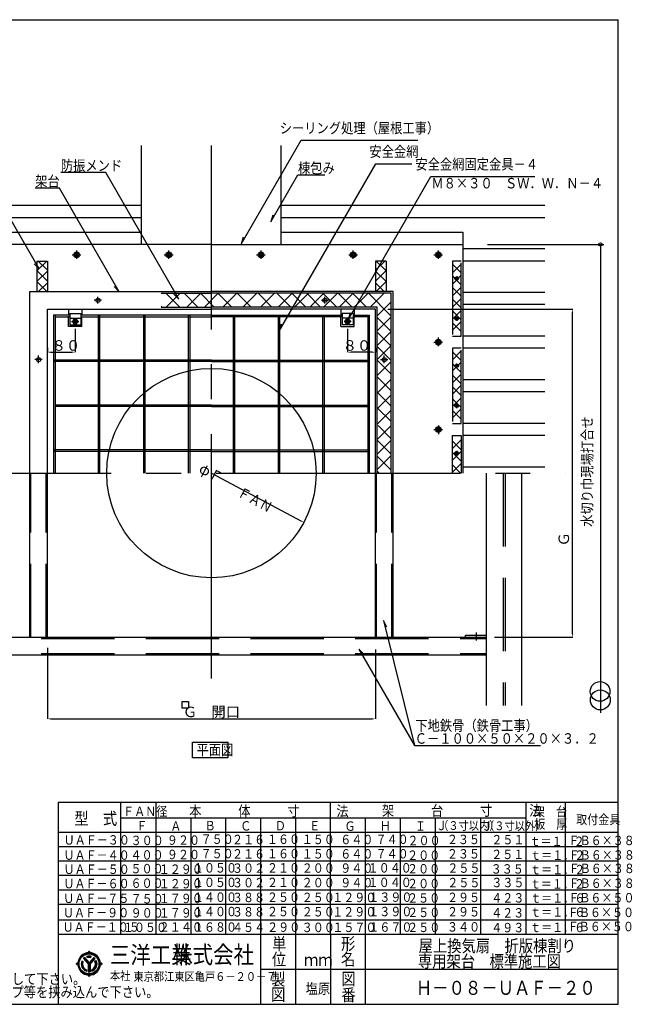
# Model space of a CAD drawing. Extents: x -177 to 4070, y 0 to 2820.
# Drawn here: x 2315 to 4070, y 0 to 2820 of the extents above; entities that cross this region are included whole.
import ezdxf
from ezdxf.enums import TextEntityAlignment as Align

# ---------------------------------------------------------------- set-up
doc = ezdxf.new("R2010")
doc.units = 0
doc.header["$LTSCALE"] = 10
doc.header["$MEASUREMENT"] = 0
doc.linetypes.add('PLINE1', pattern=[30, 21, -9])
doc.linetypes.add('PLINE2', pattern=[100, 70, -10, 10, -10])
doc.layers.get('DEFPOINTS').update_dxf_attribs({"linetype": 'CONTINUOUS'})
doc.layers.add('LAYER1', color=7, linetype='CONTINUOUS')
doc.styles.add('BIGFONT', font='monotxt', dxfattribs={"height": 0.2, "bigfont": 'bigfont'})
doc.styles.add('DIMTEXTSTYLE', font='msgoth04.ttc', dxfattribs={"width": 0.858268})
doc.styles.get("Standard").update_dxf_attribs({"font": 'txt', "bigfont": 'bigfont'})
doc.dimstyles.get("Standard").update_dxf_attribs({"dimtxt": 0.18, "dimasz": 0.18, "dimexe": 0.18, "dimexo": 0.0625, "dimgap": 0.09, "dimtad": 0, "dimtih": 1, "dimtoh": 1, "dimdec": 4, "dimzin": 0, "dimtxsty": 'STANDARD', "dimcen": 0.09, "dimazin": 3, "dimtfac": 1, "dimtdec": 4, "dimtofl": 0, "dimtmove": 0, "dimatfit": 3, "dimtolj": 1, "dimtzin": 0})

# ---------------------------------------------------------------- blocks, each defined once
blk = doc.blocks.new('*D8')
at = {"layer": 'DEFPOINTS', "color": 0}
for p in [(2600, 1662.5), (3129.4, 1380.2)]:
    blk.add_point(p, dxfattribs=at)
at = {"layer": 'LAYER1', "color": 0}
blk.add_line((2864.7, 1521.3), (3120.6, 1384.9), dxfattribs=at)
blk.add_solid([(3119.8, 1383.4), (3121.3, 1386.4), (3129.4, 1380.2)], dxfattribs=at)
at = {"layer": 'LAYER1', "color": 3, "insert": (2864.7, 1521.3), "char_height": 30, "attachment_point": 5, "rotation": 331.9287, "style": 'DIMTEXTSTYLE'}
blk.add_mtext('\\A1;φＦ', dxfattribs=at)
blk = doc.blocks.new('*D10')
at = {"layer": 'DEFPOINTS', "color": 0}
for p in [(3370.1, 1991.3), (3899.1, 1991.3), (3675.7, 1051.3)]:
    blk.add_point(p, dxfattribs=at)
at = {"layer": 'LAYER1', "color": 0}
for p, q in [((3370.2, 1991.3), (3899.3, 1991.3)), ((3899.1, 1061.3), (3899.1, 1981.3)), ((3675.7, 1051.3), (3899.3, 1051.3))]:
    blk.add_line(p, q, dxfattribs=at)
for points in [[(3900.7, 1981.3), (3897.4, 1981.3), (3899.1, 1991.3)], [(3897.4, 1061.3), (3900.7, 1061.3), (3899.1, 1051.3)]]:
    blk.add_solid(points, dxfattribs=at)
at = {"layer": 'LAYER1', "color": 3, "insert": (3873.8, 1352.3), "char_height": 30, "attachment_point": 5, "rotation": 90, "style": 'DIMTEXTSTYLE'}
blk.add_mtext('\\A1;Ｇ\u3000', dxfattribs=at)
blk = doc.blocks.new('*D12')
at = {"layer": 'DEFPOINTS', "color": 0}
for p in [(2394.7, 1020.7), (3334.7, 1016.5), (3334.7, 817.4)]:
    blk.add_point(p, dxfattribs=at)
at = {"layer": 'LAYER1', "color": 0}
for p, q in [((2394.7, 1020.7), (2394.7, 817.3)), ((3334.7, 1016.4), (3334.7, 817.3)), ((2404.7, 817.4), (3324.7, 817.4))]:
    blk.add_line(p, q, dxfattribs=at)
for points in [[(2404.7, 819.1), (2404.7, 815.8), (2394.7, 817.4)], [(3324.7, 815.8), (3324.7, 819.1), (3334.7, 817.4)]]:
    blk.add_solid(points, dxfattribs=at)
at = {"layer": 'LAYER1', "color": 3, "insert": (2864.7, 837.4), "char_height": 30, "attachment_point": 5, "style": 'DIMTEXTSTYLE'}
blk.add_mtext('\\A1;Ｇ\u3000開口', dxfattribs=at)
blk = doc.blocks.new('*D20')
at = {"layer": 'DEFPOINTS', "color": 0}
for p in [(2474.7, 1934.2), (2394.7, 1879.8), (2474.7, 1867.7)]:
    blk.add_point(p, dxfattribs=at)
at = {"layer": 'LAYER1', "color": 0}
for p, q in [((2474.7, 1934.2), (2474.7, 1867.5)), ((2394.7, 1879.8), (2394.7, 1867.5)), ((2404.7, 1867.7), (2464.7, 1867.7))]:
    blk.add_line(p, q, dxfattribs=at)
for points in [[(2404.7, 1869.4), (2404.7, 1866), (2394.7, 1867.7)], [(2464.7, 1866), (2464.7, 1869.4), (2474.7, 1867.7)]]:
    blk.add_solid(points, dxfattribs=at)
at = {"layer": 'LAYER1', "color": 3, "insert": (2447.9, 1886.9), "char_height": 30, "attachment_point": 5, "style": 'DIMTEXTSTYLE'}
blk.add_mtext('\\A1;８０', dxfattribs=at)
blk = doc.blocks.new('*D22')
at = {"layer": 'DEFPOINTS', "color": 0}
for p in [(3254.7, 1934.2), (3254.7, 1867.7), (3334.7, 1879.8)]:
    blk.add_point(p, dxfattribs=at)
at = {"layer": 'LAYER1', "color": 0}
for p, q in [((3254.7, 1934.2), (3254.7, 1867.5)), ((3324.7, 1867.7), (3264.7, 1867.7)), ((3334.7, 1879.8), (3334.7, 1867.5))]:
    blk.add_line(p, q, dxfattribs=at)
for points in [[(3264.7, 1869.4), (3264.7, 1866), (3254.7, 1867.7)], [(3324.7, 1866), (3324.7, 1869.4), (3334.7, 1867.7)]]:
    blk.add_solid(points, dxfattribs=at)
at = {"layer": 'LAYER1', "color": 3, "insert": (3281.5, 1886.9), "char_height": 30, "attachment_point": 5, "style": 'DIMTEXTSTYLE'}
blk.add_mtext('\\A1;８０', dxfattribs=at)

msp = doc.modelspace()

# ---------------------------------------------------------------- linework, layer by layer
at = {"layer": 'LAYER1', "color": 1, "linetype": 'CONTINUOUS'}
for p, q in [((0, 2820), (4030, 2820)), ((4030, 0), (4030, 2820)), ((0, 0), (4030, 0))]:
    msp.add_line(p, q, dxfattribs=at)
at = {"layer": 'LAYER1', "color": 2, "linetype": 'CONTINUOUS'}
for p, q in [((2664.66971, 2176.34743), (2664.66971, 2459.713)), ((3064.66971, 2176.34743), (3064.66971, 2459.713)), ((2144.66971, 2211.34743), (2664.66971, 2211.34743)), ((3064.66971, 2211.34743), (3584.66971, 2211.34743)), ((3584.66971, 2211.34743), (3584.66971, 1521.34743)), ((2864.66971, 2176.34743), (2144.66971, 2176.34743)), ((2864.66971, 2176.34743), (3584.66971, 2176.34743)), ((2344.66971, 2041.34743), (2864.66971, 2041.34743)), ((2344.66971, 1521.34743), (2344.66971, 2041.34743)), ((3384.66971, 2041.34743), (2864.66971, 2041.34743)), ((3384.66971, 1521.34743), (3384.66971, 2041.34743)), ((2394.66971, 1991.34743), (2864.66971, 1991.34743)), ((2394.66971, 1521.34743), (2394.66971, 1991.34743)), ((3334.66971, 1991.34743), (2864.66971, 1991.34743)), ((3334.66971, 1521.34743), (3334.66971, 1991.34743)), ((2810.80408, 750.66286), (2911.31074, 750.66286)), ((2810.80408, 706.25405), (2810.80408, 750.66286)), ((2911.31074, 750.66286), (2911.31074, 706.25405)), ((2911.31074, 706.25405), (2810.80408, 706.25405)), ((2425.28304, 578.216), (2425.28304, 200)), ((4030, 578.216), (2425.28304, 578.216)), ((2605.28304, 200), (2605.28304, 578.216)), ((2705.28304, 578.216), (2705.28304, 200)), ((3205.28304, 200), (3205.28304, 578.216)), ((3765.28304, 578.216), (3765.28304, 200)), ((3765.28304, 578.216), (3765.28304, 200)), ((3877.60304, 578.216), (3877.60304, 200)), ((2805.28304, 533.216), (2805.28304, 200)), ((2905.28304, 533.216), (2905.28304, 200)), ((3005.28304, 533.216), (3005.28304, 200)), ((3105.28304, 533.216), (3105.28304, 200)), ((3305.28304, 533.216), (3305.28304, 200)), ((3405.28304, 533.216), (3405.28304, 200)), ((3505.28304, 533.216), (3505.28304, 200)), ((3635.28304, 533.216), (3635.28304, 200)), ((4030, 492.032), (2425.28304, 492.032)), ((2425.28304, 200), (2425.28304, 0)), ((4030, 200), (2425.28304, 200)), ((3005.28304, 200), (3005.28304, 0)), ((3105.28304, 200), (3105.28304, 0)), ((3205.28304, 200), (3205.28304, 0)), ((3305.28304, 200), (3305.28304, 0)), ((2509.06154, 147.82573), (2509.06154, 147.82573)), ((2514.40533, 148.26719), (2514.40533, 151.9885)), ((2481.97515, 115.83701), (2478.25384, 115.83701)), ((2482.41661, 121.1808), (2482.41661, 121.1808)), ((2493.45606, 124.15987), (2496.73438, 122.62999)), ((2498.21359, 131.52042), (2514.40533, 112.22547)), ((2498.87937, 132.17979), (2514.40533, 113.97694)), ((2499.67674, 132.9019), (2514.40533, 115.4331)), ((2500.49212, 133.57297), (2514.40533, 116.84399)), ((2501.24118, 134.13583), (2514.40533, 118.44913)), ((2508.63307, 133.58329), (2507.50303, 137.29627)), ((2511.71774, 115.42863), (2511.71774, 93.4558)), ((2512.40533, 93.38391), (2512.40533, 114.60877)), ((2513.20733, 93.32687), (2513.20733, 113.65355)), ((2527.56949, 134.13583), (2514.40533, 118.44913)), ((2528.31855, 133.57297), (2514.40533, 116.84399)), ((2529.13392, 132.9019), (2514.40533, 115.4331)), ((2529.93129, 132.17979), (2514.40533, 113.97694)), ((2530.59707, 131.52042), (2514.40533, 112.22547)), ((2515.60333, 93.32687), (2515.60333, 113.65355)), ((2516.40533, 93.38391), (2516.40533, 114.60877)), ((2517.09292, 115.42863), (2517.09292, 93.4558)), ((2519.56836, 133.55912), (2520.55926, 137.52274)), ((2531.06533, 123.29501), (2534.82576, 125.38414)), ((2546.39406, 121.1808), (2546.39406, 121.1808)), ((2546.83551, 115.83701), (2550.55683, 115.83701)), ((2506.36933, 98.76373), (2506.36933, 94.77604)), ((2514.06154, 112.63564), (2514.06154, 93.29763)), ((2514.74913, 112.63564), (2514.74913, 93.29763)), ((2521.85333, 94.56099), (2521.85333, 98.80937)), ((4030, 100), (3005.28304, 100)), ((2509.06154, 83.84828), (2509.06154, 83.84828)), ((2514.40533, 83.40683), (2514.40533, 79.68551))]:
    msp.add_line(p, q, dxfattribs=at)
at = {"layer": 'LAYER1', "color": 3, "linetype": 'PLINE2'}
for p, q in [((2864.66971, 933.10097), (2864.66971, 2459.713)), ((2464.2019, 1955.49743), (2484.81884, 1955.49743)), ((2474.66971, 1944.91362), (2474.66971, 1964.50929)), ((3265.13752, 1955.49743), (3244.52057, 1955.49743)), ((3254.66971, 1944.91362), (3254.66971, 1964.50929)), ((1877.78688, 1521.34743), (3878.03951, 1521.34743))]:
    msp.add_line(p, q, dxfattribs=at)
at = {"layer": 'LAYER1', "color": 3, "linetype": 'CONTINUOUS'}
for p, q in [((2949.58807, 2177.09346), (3121.29808, 2474.50393)), ((3121.29808, 2474.50393), (3456.02249, 2474.50393)), ((2371.06256, 2106.1932), (2188.80029, 2421.8807)), ((3059.08354, 1927.92089), (3335.79945, 2407.20691)), ((3335.79945, 2407.20691), (3438.79157, 2407.20691)), ((2562.0475, 2382.08861), (2433.30735, 2382.08861)), ((2771.54007, 2019.23684), (2562.0475, 2382.08861)), ((3034.67754, 2240.59674), (3112.46789, 2375.33358)), ((3112.46789, 2375.33358), (3189.71199, 2375.33358)), ((3255.95802, 1960.35279), (3493.01896, 2370.95439)), ((3493.01896, 2370.95439), (3790.72447, 2370.95439)), ((2429.20013, 2337.36549), (2359.90666, 2337.36549)), ((2600.54706, 2040.5839), (2429.20013, 2337.36549)), ((3040.34741, 2260.41725), (3034.67754, 2240.59674)), ((2955.25794, 2196.91396), (2949.58807, 2177.09346)), ((3654.96567, 2176.34743), (3988.52972, 2176.34743)), ((3978.52972, 2176.34743), (3978.52972, 835.12936)), ((2472.91971, 2146.34743), (2475.66971, 2151.34743)), ((2475.66971, 2141.34743), (2472.91971, 2146.34743)), ((2475.66971, 2151.34743), (2481.66971, 2151.34743)), ((2481.66971, 2151.34743), (2484.41971, 2146.34743)), ((2484.41971, 2146.34743), (2481.66971, 2141.34743)), ((2736.91971, 2146.34743), (2739.66971, 2151.34743)), ((2739.66971, 2141.34743), (2736.91971, 2146.34743)), ((2739.66971, 2151.34743), (2745.66971, 2151.34743)), ((2745.66971, 2151.34743), (2748.41971, 2146.34743)), ((2748.41971, 2146.34743), (2745.66971, 2141.34743)), ((3000.91971, 2146.34743), (3003.66971, 2151.34743)), ((3003.66971, 2141.34743), (3000.91971, 2146.34743)), ((3003.66971, 2151.34743), (3009.66971, 2151.34743)), ((3009.66971, 2151.34743), (3012.41971, 2146.34743)), ((3012.41971, 2146.34743), (3009.66971, 2141.34743)), ((3264.91971, 2146.34743), (3267.66971, 2151.34743)), ((3267.66971, 2141.34743), (3264.91971, 2146.34743)), ((3267.66971, 2151.34743), (3273.66971, 2151.34743)), ((3273.66971, 2151.34743), (3276.41971, 2146.34743)), ((3276.41971, 2146.34743), (3273.66971, 2141.34743)), ((3508.91971, 2146.34743), (3511.66971, 2151.34743)), ((3511.66971, 2141.34743), (3508.91971, 2146.34743)), ((3511.66971, 2151.34743), (3517.66971, 2151.34743)), ((3517.66971, 2151.34743), (3520.41971, 2146.34743)), ((3520.41971, 2146.34743), (3517.66971, 2141.34743)), ((3819.29161, 2163.84743), (3584.66971, 2163.84743)), ((2356.73243, 2121.0137), (2371.06256, 2106.1932)), ((2481.66971, 2141.34743), (2475.66971, 2141.34743)), ((2745.66971, 2141.34743), (2739.66971, 2141.34743)), ((3009.66971, 2141.34743), (3003.66971, 2141.34743)), ((3273.66971, 2141.34743), (3267.66971, 2141.34743)), ((3517.66971, 2141.34743), (3511.66971, 2141.34743)), ((3819.29161, 2128.84743), (3584.66971, 2128.84743)), ((3565.97352, 2079.36234), (3564.66971, 2079.34743)), ((3564.66971, 2078.34743), (3564.66971, 2079.34743)), ((3564.66971, 2078.34743), (3565.97352, 2078.33253)), ((3566.44492, 2079.57222), (3565.97352, 2079.36234)), ((3565.97352, 2078.33253), (3566.44492, 2078.12265)), ((3566.6548, 2080.04362), (3566.44492, 2079.57222)), ((3566.44492, 2078.12265), (3566.6548, 2077.65125)), ((3566.66971, 2081.34743), (3566.6548, 2080.04362)), ((3566.6548, 2077.65125), (3566.66971, 2076.34743)), ((3566.66971, 2081.34743), (3567.66971, 2081.34743)), ((3567.66971, 2076.34743), (3566.66971, 2076.34743)), ((3567.68461, 2080.04362), (3567.66971, 2081.34743)), ((3567.68461, 2077.65125), (3567.66971, 2076.34743)), ((3567.89449, 2079.57222), (3567.68461, 2080.04362)), ((3567.89449, 2078.12265), (3567.68461, 2077.65125)), ((3568.36589, 2079.36234), (3567.89449, 2079.57222)), ((3567.89449, 2078.12265), (3568.36589, 2078.33253)), ((3569.66971, 2079.34743), (3568.36589, 2079.36234)), ((3569.66971, 2078.34743), (3568.36589, 2078.33253)), ((3569.66971, 2079.34743), (3569.66971, 2078.34743)), ((2586.21693, 2055.40441), (2600.54706, 2040.5839)), ((2757.20994, 2034.05735), (2771.54007, 2019.23684)), ((2549.85757, 2016.34743), (2528.98436, 2016.34743)), ((2539.66971, 2007.10287), (2539.66971, 2026.62068)), ((3179.48184, 2016.34743), (3200.35506, 2016.34743)), ((3189.66971, 2007.10287), (3189.66971, 2026.62068)), ((2455.66971, 1991.34743), (2455.66971, 1973.34743)), ((2493.66971, 1991.34743), (2493.66971, 1973.34743)), ((3235.66971, 1991.34743), (3235.66971, 1973.34743)), ((3261.62789, 1980.1733), (3255.95802, 1960.35279)), ((3273.66971, 1991.34743), (3273.66971, 1973.34743)), ((2455.66971, 1941.34743), (2455.66971, 1969.34743)), ((2470.91693, 1961.99743), (2467.16415, 1955.49743)), ((2467.16415, 1955.49743), (2470.91693, 1948.99743)), ((2478.42248, 1961.99743), (2470.91693, 1961.99743)), ((2470.91693, 1948.99743), (2478.42248, 1948.99743)), ((2482.17526, 1955.49743), (2478.42248, 1961.99743)), ((2478.42248, 1948.99743), (2482.17526, 1955.49743)), ((2493.66971, 1941.34743), (2493.66971, 1969.34743)), ((3064.75341, 1947.7414), (3059.08354, 1927.92089)), ((3235.66971, 1941.34743), (3235.66971, 1969.34743)), ((3247.16415, 1955.49743), (3250.91693, 1961.99743)), ((3250.91693, 1948.99743), (3247.16415, 1955.49743)), ((3250.91693, 1961.99743), (3258.42248, 1961.99743)), ((3258.42248, 1948.99743), (3250.91693, 1948.99743)), ((3258.42248, 1961.99743), (3262.17526, 1955.49743)), ((3262.17526, 1955.49743), (3258.42248, 1948.99743)), ((3273.66971, 1941.34743), (3273.66971, 1969.34743)), ((3565.97352, 1964.36234), (3564.66971, 1964.34743)), ((3564.66971, 1963.34743), (3564.66971, 1964.34743)), ((3564.66971, 1963.34743), (3565.97352, 1963.33253)), ((3566.44492, 1964.57222), (3565.97352, 1964.36234)), ((3565.97352, 1963.33253), (3566.44492, 1963.12265)), ((3566.6548, 1965.04362), (3566.44492, 1964.57222)), ((3566.44492, 1963.12265), (3566.6548, 1962.65125)), ((3566.66971, 1966.34743), (3566.6548, 1965.04362)), ((3566.6548, 1962.65125), (3566.66971, 1961.34743)), ((3566.66971, 1966.34743), (3567.66971, 1966.34743)), ((3567.66971, 1961.34743), (3566.66971, 1961.34743)), ((3567.68461, 1965.04362), (3567.66971, 1966.34743)), ((3567.68461, 1962.65125), (3567.66971, 1961.34743)), ((3567.89449, 1964.57222), (3567.68461, 1965.04362)), ((3567.89449, 1963.12265), (3567.68461, 1962.65125)), ((3568.36589, 1964.36234), (3567.89449, 1964.57222)), ((3567.89449, 1963.12265), (3568.36589, 1963.33253)), ((3569.66971, 1964.34743), (3568.36589, 1964.36234)), ((3569.66971, 1963.34743), (3568.36589, 1963.33253)), ((3569.66971, 1964.34743), (3569.66971, 1963.34743)), ((2493.66971, 1941.34743), (2455.66971, 1941.34743)), ((3235.66971, 1941.34743), (3273.66971, 1941.34743)), ((3508.91971, 1896.34743), (3511.66971, 1901.34743)), ((3511.66971, 1891.34743), (3508.91971, 1896.34743)), ((3511.66971, 1901.34743), (3517.66971, 1901.34743)), ((3517.66971, 1891.34743), (3511.66971, 1891.34743)), ((3517.66971, 1901.34743), (3520.41971, 1896.34743)), ((3520.41971, 1896.34743), (3517.66971, 1891.34743)), ((3819.29161, 1913.84743), (3584.66971, 1913.84743)), ((3819.29161, 1878.84743), (3584.66971, 1878.84743)), ((2380.20972, 1846.34743), (2359.01042, 1846.34743)), ((2369.66971, 1835.96713), (2369.66971, 1857.82709)), ((3349.1297, 1846.34743), (3370.329, 1846.34743)), ((3359.66971, 1835.96713), (3359.66971, 1857.82709)), ((3564.66971, 1829.34743), (3565.97352, 1829.36234)), ((3564.66971, 1829.34743), (3564.66971, 1828.34743)), ((3565.97352, 1828.33253), (3564.66971, 1828.34743)), ((3565.97352, 1829.36234), (3566.44492, 1829.57222)), ((3566.44492, 1828.12265), (3565.97352, 1828.33253)), ((3566.44492, 1829.57222), (3566.6548, 1830.04362)), ((3566.6548, 1827.65125), (3566.44492, 1828.12265)), ((3566.6548, 1830.04362), (3566.66971, 1831.34743)), ((3566.66971, 1826.34743), (3566.6548, 1827.65125)), ((3567.66971, 1831.34743), (3566.66971, 1831.34743)), ((3566.66971, 1826.34743), (3567.66971, 1826.34743)), ((3567.68461, 1830.04362), (3567.66971, 1831.34743)), ((3567.68461, 1827.65125), (3567.66971, 1826.34743)), ((3567.89449, 1829.57222), (3567.68461, 1830.04362)), ((3567.89449, 1828.12265), (3567.68461, 1827.65125)), ((3567.89449, 1829.57222), (3568.36589, 1829.36234)), ((3568.36589, 1828.33253), (3567.89449, 1828.12265)), ((3569.66971, 1829.34743), (3568.36589, 1829.36234)), ((3569.66971, 1828.34743), (3568.36589, 1828.33253)), ((3569.66971, 1828.34743), (3569.66971, 1829.34743)), ((3564.66971, 1714.34743), (3565.97352, 1714.36234)), ((3564.66971, 1714.34743), (3564.66971, 1713.34743)), ((3565.97352, 1713.33253), (3564.66971, 1713.34743)), ((3565.97352, 1714.36234), (3566.44492, 1714.57222)), ((3566.44492, 1713.12265), (3565.97352, 1713.33253)), ((3566.44492, 1714.57222), (3566.6548, 1715.04362)), ((3566.6548, 1712.65125), (3566.44492, 1713.12265)), ((3566.6548, 1715.04362), (3566.66971, 1716.34743)), ((3566.66971, 1711.34743), (3566.6548, 1712.65125)), ((3567.66971, 1716.34743), (3566.66971, 1716.34743)), ((3566.66971, 1711.34743), (3567.66971, 1711.34743)), ((3567.68461, 1715.04362), (3567.66971, 1716.34743)), ((3567.68461, 1712.65125), (3567.66971, 1711.34743)), ((3567.89449, 1714.57222), (3567.68461, 1715.04362)), ((3567.89449, 1713.12265), (3567.68461, 1712.65125)), ((3567.89449, 1714.57222), (3568.36589, 1714.36234)), ((3568.36589, 1713.33253), (3567.89449, 1713.12265)), ((3569.66971, 1714.34743), (3568.36589, 1714.36234)), ((3569.66971, 1713.34743), (3568.36589, 1713.33253)), ((3569.66971, 1713.34743), (3569.66971, 1714.34743)), ((3819.29161, 1663.84743), (3584.66971, 1663.84743)), ((3511.66971, 1651.34743), (3508.91971, 1646.34743)), ((3508.91971, 1646.34743), (3511.66971, 1641.34743)), ((3517.66971, 1651.34743), (3511.66971, 1651.34743)), ((3511.66971, 1641.34743), (3517.66971, 1641.34743)), ((3520.41971, 1646.34743), (3517.66971, 1651.34743)), ((3517.66971, 1641.34743), (3520.41971, 1646.34743)), ((3819.29161, 1628.84743), (3584.66971, 1628.84743)), ((3565.97352, 1579.36234), (3564.66971, 1579.34743)), ((3564.66971, 1578.34743), (3564.66971, 1579.34743)), ((3566.44492, 1579.57222), (3565.97352, 1579.36234)), ((3566.6548, 1580.04362), (3566.44492, 1579.57222)), ((3566.66971, 1581.34743), (3566.6548, 1580.04362)), ((3566.66971, 1581.34743), (3567.66971, 1581.34743)), ((3567.68461, 1580.04362), (3567.66971, 1581.34743)), ((3567.89449, 1579.57222), (3567.68461, 1580.04362)), ((3568.36589, 1579.36234), (3567.89449, 1579.57222)), ((3569.66971, 1579.34743), (3568.36589, 1579.36234)), ((3569.66971, 1579.34743), (3569.66971, 1578.34743)), ((3564.66971, 1578.34743), (3565.97352, 1578.33253)), ((3565.97352, 1578.33253), (3566.44492, 1578.12265)), ((3566.44492, 1578.12265), (3566.6548, 1577.65125)), ((3566.6548, 1577.65125), (3566.66971, 1576.34743)), ((3567.66971, 1576.34743), (3566.66971, 1576.34743)), ((3567.68461, 1577.65125), (3567.66971, 1576.34743)), ((3567.89449, 1578.12265), (3567.68461, 1577.65125)), ((3567.89449, 1578.12265), (3568.36589, 1578.33253)), ((3569.66971, 1578.34743), (3568.36589, 1578.33253)), ((2344.66971, 1051.34743), (2344.66971, 1521.34743)), ((2394.66971, 1051.34743), (2394.66971, 1521.34743)), ((3334.66971, 1051.34743), (3334.66971, 1521.34743)), ((3384.66971, 1051.34743), (3384.66971, 1521.34743)), ((3652.71548, 855.58311), (3652.71548, 1521.34743)), ((3752.71548, 1521.34743), (3752.71548, 855.58311)), ((3366.83229, 1080.61133), (3357.14123, 1098.80703)), ((3357.14123, 1098.80703), (3446.28453, 741.36779)), ((2076.62394, 1051.34743), (3652.71548, 1051.34743)), ((3592.71548, 1051.34743), (3592.71548, 1057.34743)), ((3592.71548, 1057.34743), (3652.71548, 1057.34743)), ((3622.71548, 1064.79005), (3622.71548, 1041.69847)), ((3301.22077, 1002.61859), (3286.89064, 1017.4391)), ((3286.89064, 1017.4391), (3446.2896, 741.35201)), ((2076.62394, 1001.34743), (3652.71548, 1001.34743)), ((2780.90885, 867.41053), (2798.64376, 867.41053)), ((2780.90885, 848.53876), (2780.90885, 867.41053)), ((2798.64376, 848.53876), (2780.90885, 848.53876)), ((2798.64376, 867.41053), (2798.64376, 848.53876)), ((3446.2896, 741.35201), (3807.4896, 741.35201)), ((3765.28304, 533.216), (2605.28304, 533.216)), ((4030, 450.848), (2425.28304, 450.848)), ((4030, 409.664), (2425.28304, 409.664)), ((4030, 368.48), (2425.28304, 368.48)), ((4030, 327.296), (2425.28304, 327.296)), ((4030, 286.112), (2425.28304, 286.112)), ((4030, 241.184), (2425.28304, 241.184))]:
    msp.add_line(p, q, dxfattribs=at)
at = {"layer": 'LAYER1', "color": 4, "linetype": 'CONTINUOUS'}
for p, q in [((1910.04781, 2288.84743), (2664.66971, 2288.84743)), ((3064.66971, 2288.84743), (3819.29161, 2288.84743)), ((1910.04781, 2253.84743), (2664.66971, 2253.84743)), ((3064.66971, 2253.84743), (3819.29161, 2253.84743)), ((2465.70907, 2146.34743), (2490.76716, 2146.34743)), ((2478.66971, 2135.06757), (2478.66971, 2159.37765)), ((2729.70907, 2146.34743), (2754.76716, 2146.34743)), ((2742.66971, 2135.06757), (2742.66971, 2159.37765)), ((2993.70907, 2146.34743), (3018.76716, 2146.34743)), ((3006.66971, 2135.06757), (3006.66971, 2159.37765)), ((3257.70907, 2146.34743), (3282.76716, 2146.34743)), ((3270.66971, 2135.06757), (3270.66971, 2159.37765)), ((3501.70907, 2146.34743), (3526.76716, 2146.34743)), ((3514.66971, 2135.06757), (3514.66971, 2159.37765)), ((3573.85863, 2078.84743), (3560.20918, 2078.84743)), ((3567.16971, 2085.35851), (3567.16971, 2072.12629)), ((3819.29161, 2038.84743), (3584.66971, 2038.84743)), ((3819.29161, 2003.84743), (3584.66971, 2003.84743)), ((2458.66971, 1978.34743), (2458.66971, 1946.14743)), ((2458.66971, 1978.34743), (2490.66971, 1978.34743)), ((2490.66971, 1978.34743), (2490.66971, 1946.14743)), ((3238.66971, 1978.34743), (3238.66971, 1946.14743)), ((3270.66971, 1978.34743), (3238.66971, 1978.34743)), ((3270.66971, 1978.34743), (3270.66971, 1946.14743)), ((2458.66971, 1973.34743), (2412.66971, 1973.34743)), ((2412.66971, 1973.34743), (2412.66971, 1521.34743)), ((2416.66971, 1973.34743), (2416.66971, 1521.34743)), ((2416.66971, 1969.34743), (2458.66971, 1969.34743)), ((2458.66971, 1969.34743), (2453.81471, 1969.34743)), ((2453.81471, 1969.34743), (2458.66971, 1969.34743)), ((2458.66971, 1964.84743), (2490.66971, 1964.84743)), ((2458.66971, 1946.14743), (2490.66971, 1946.14743)), ((2864.66971, 1973.34743), (2490.66971, 1973.34743)), ((2490.66971, 1969.34743), (2864.66971, 1969.34743)), ((2541.24471, 1521.34743), (2541.24471, 1973.34743)), ((2545.24471, 1521.34743), (2545.24471, 1973.34743)), ((2669.81471, 1973.34743), (2669.81471, 1521.34743)), ((2673.81471, 1973.34743), (2673.81471, 1521.34743)), ((2798.38471, 1973.34743), (2798.38471, 1521.34743)), ((2802.38471, 1973.34743), (2802.38471, 1521.34743)), ((2864.66971, 1973.34743), (3238.66971, 1973.34743)), ((3238.66971, 1969.34743), (2864.66971, 1969.34743)), ((2926.95471, 1973.34743), (2926.95471, 1521.34743)), ((2930.95471, 1973.34743), (2930.95471, 1521.34743)), ((3055.52471, 1973.34743), (3055.52471, 1521.34743)), ((3059.52471, 1973.34743), (3059.52471, 1521.34743)), ((3184.09471, 1521.34743), (3184.09471, 1973.34743)), ((3188.09471, 1521.34743), (3188.09471, 1973.34743)), ((3270.66971, 1964.84743), (3238.66971, 1964.84743)), ((3270.66971, 1946.14743), (3238.66971, 1946.14743)), ((3270.66971, 1973.34743), (3316.66971, 1973.34743)), ((3270.66971, 1969.34743), (3275.52471, 1969.34743)), ((3312.66971, 1969.34743), (3270.66971, 1969.34743)), ((3275.52471, 1969.34743), (3270.66971, 1969.34743)), ((3312.66971, 1973.34743), (3312.66971, 1521.34743)), ((3316.66971, 1973.34743), (3316.66971, 1521.34743)), ((3573.85863, 1963.84743), (3560.20918, 1963.84743)), ((3567.16971, 1970.35851), (3567.16971, 1957.12629)), ((3501.70907, 1896.34743), (3526.76716, 1896.34743)), ((3514.66971, 1885.06757), (3514.66971, 1909.37765)), ((2864.66971, 1844.77243), (2412.66971, 1844.77243)), ((2864.66971, 1840.77243), (2412.66971, 1840.77243)), ((2864.66971, 1844.77243), (3316.66971, 1844.77243)), ((2864.66971, 1840.77243), (3316.66971, 1840.77243)), ((3567.16971, 1822.33636), (3567.16971, 1835.56858)), ((3573.85863, 1828.84743), (3560.20918, 1828.84743)), ((3819.29161, 1788.84743), (3584.66971, 1788.84743)), ((3819.29161, 1753.84743), (3584.66971, 1753.84743)), ((3567.16971, 1707.33636), (3567.16971, 1720.56858)), ((2864.66971, 1716.20243), (2416.66971, 1716.20243)), ((2864.66971, 1712.20243), (2416.66971, 1712.20243)), ((2864.66971, 1716.20243), (3312.66971, 1716.20243)), ((2864.66971, 1712.20243), (3312.66971, 1712.20243)), ((3573.85863, 1713.84743), (3560.20918, 1713.84743)), ((3501.70907, 1646.34743), (3526.76716, 1646.34743)), ((3514.66971, 1657.6273), (3514.66971, 1633.31722)), ((2864.66971, 1587.63243), (2412.66971, 1587.63243)), ((2864.66971, 1583.63243), (2412.66971, 1583.63243)), ((2864.66971, 1587.63243), (3316.66971, 1587.63243)), ((2864.66971, 1583.63243), (3316.66971, 1583.63243)), ((3567.16971, 1585.35851), (3567.16971, 1572.12629)), ((3573.85863, 1578.84743), (3560.20918, 1578.84743)), ((3819.29161, 1538.84743), (3584.66971, 1538.84743))]:
    msp.add_line(p, q, dxfattribs=at)
at = {"layer": 'LAYER1', "color": 3, "linetype": 'PLINE1'}
for p, q in [((2364.66971, 2128.84743), (2394.61585, 2128.84743)), ((2364.66971, 2128.84743), (2364.66971, 2041.34743)), ((2364.66971, 2100.41644), (2393.1007, 2128.84743)), ((2394.66971, 2102.65332), (2368.47559, 2128.84743)), ((2394.66971, 2128.84743), (2394.66971, 2041.34743)), ((3334.66971, 2128.84743), (3334.66971, 2041.34743)), ((3334.66971, 2102.65332), (3360.86382, 2128.84743)), ((3364.66971, 2128.84743), (3334.72356, 2128.84743)), ((3364.66971, 2100.41644), (3336.23872, 2128.84743)), ((3364.66971, 2128.84743), (3364.66971, 2041.34743)), ((3579.66971, 2128.84743), (3554.66971, 2128.84743)), ((3554.66971, 2128.84743), (3554.66971, 1913.84743)), ((3554.66971, 2119.7597), (3579.66971, 2094.7597)), ((3554.66971, 2094.74426), (3579.66971, 2119.74426)), ((3579.66971, 1913.84743), (3579.66971, 2128.84743)), ((2394.81735, 2071.59387), (2364.66971, 2101.74152)), ((2394.66971, 2099.98021), (2364.66971, 2069.98021)), ((3334.52207, 2071.59387), (3364.66971, 2101.74152)), ((3334.66971, 2099.98021), (3364.66971, 2069.98021)), ((3554.66971, 2062.88132), (3579.66971, 2087.88132)), ((2393.20085, 2041.34743), (2364.66971, 2069.87858)), ((2394.66971, 2066.215), (2369.80214, 2041.34743)), ((3334.66971, 2066.215), (3359.53728, 2041.34743)), ((3336.13856, 2041.34743), (3364.66971, 2069.87858)), ((3554.66971, 2085.99449), (3579.66971, 2060.99449)), ((3554.66971, 2028.68053), (3579.66971, 2053.68053)), ((3554.66971, 2053.09901), (3579.66971, 2028.09901)), ((3554.66971, 1996.8176), (3579.66971, 2021.8176)), ((3554.66971, 2019.33381), (3579.66971, 1994.33381)), ((3554.66971, 1962.21883), (3579.66971, 1987.21883)), ((3554.66971, 1985.84136), (3579.66971, 1960.84136)), ((3554.66971, 1930.3559), (3579.66971, 1955.3559)), ((3554.66971, 1952.07616), (3579.66971, 1927.07616)), ((3554.66971, 1913.84743), (3579.66971, 1913.84743)), ((3579.66971, 1878.84743), (3554.66971, 1878.84743)), ((3554.66971, 1878.84743), (3554.66971, 1663.84743)), ((3554.66971, 1846.2774), (3579.66971, 1871.2774)), ((3554.66971, 1868.57934), (3579.66971, 1843.57934)), ((3579.66971, 1663.84743), (3579.66971, 1878.84743)), ((3554.66971, 1814.41446), (3579.66971, 1839.41446)), ((3554.66971, 1834.81414), (3579.66971, 1809.81414)), ((3554.66971, 1779.78428), (3579.66971, 1804.78428)), ((3554.66971, 1802.25381), (3579.66971, 1777.25381)), ((3554.66971, 1747.92135), (3579.66971, 1772.92135)), ((3554.66971, 1768.48861), (3579.66971, 1743.48861)), ((3554.66971, 1711.96949), (3579.66971, 1736.96949)), ((3554.66971, 1734.43901), (3579.66971, 1709.43901)), ((3554.66971, 1680.10655), (3579.66971, 1705.10655)), ((3554.66971, 1700.67381), (3579.66971, 1675.67381)), ((3554.66971, 1663.84743), (3579.66971, 1663.84743)), ((3554.66971, 1628.84743), (3579.66971, 1628.84743)), ((3554.66971, 1521.34743), (3554.66971, 1628.84743)), ((3554.66971, 1592.02106), (3579.66971, 1617.02106)), ((3554.66971, 1612.58832), (3579.66971, 1587.58832)), ((3579.66971, 1628.84743), (3579.66971, 1521.34743)), ((3554.66971, 1558.25586), (3579.66971, 1583.25586)), ((3554.66971, 1580.72538), (3579.66971, 1555.72538)), ((3554.66971, 1524.20626), (3579.66971, 1549.20626)), ((3554.66971, 1544.77352), (3578.09579, 1521.34743)), ((2347.86971, 1051.34743), (2347.86971, 1521.34743)), ((2391.46971, 1051.34743), (2391.46971, 1521.34743)), ((3337.86971, 1051.34743), (3337.86971, 1521.34743)), ((3381.46971, 1051.34743), (3381.46971, 1521.34743)), ((3699.71548, 1521.34743), (3699.71548, 855.58311)), ((3705.71548, 1521.34743), (3705.71548, 855.58311)), ((2076.62394, 1048.14743), (3652.71548, 1048.14743)), ((2076.62394, 1004.54743), (3652.71548, 1004.54743))]:
    msp.add_line(p, q, dxfattribs=at)
at = {"layer": 'LAYER1', "color": 6, "linetype": 'CONTINUOUS'}
for p, q in [((2720.86098, 2036.34743), (2864.66971, 2036.34743)), ((2734.42314, 2036.34743), (2774.42314, 1996.34743)), ((2734.84948, 1996.34743), (2774.84948, 2036.34743)), ((2826.11822, 1996.34743), (2786.11822, 2036.34743)), ((2794.0494, 1996.34743), (2834.0494, 2036.34743)), ((2832.85912, 2036.34743), (2872.85912, 1996.34743)), ((2844.77906, 1996.82328), (2884.30321, 2036.34743)), ((3379.66971, 2036.34743), (2864.66971, 2036.34743)), ((2883.27104, 2036.34743), (2923.27104, 1996.34743)), ((2937.19105, 2036.34743), (2897.19105, 1996.34743)), ((2938.4414, 2036.34743), (2978.4414, 1996.34743)), ((2994.91628, 2036.34743), (2954.91628, 1996.34743)), ((3038.07001, 1996.34743), (2998.07001, 2036.34743)), ((3045.3282, 2036.34743), (3005.3282, 1996.34743)), ((3091.90953, 1996.34743), (3051.90953, 2036.34743)), ((3095.74012, 2036.34743), (3055.74012, 1996.34743)), ((3134.54984, 1996.34743), (3094.54984, 2036.34743)), ((3102.48101, 1996.34743), (3142.48101, 2036.34743)), ((3177.43565, 1996.34743), (3137.43565, 2036.34743)), ((3146.32646, 1996.34743), (3186.32646, 2036.34743)), ((3223.49818, 1996.34743), (3183.49818, 2036.34743)), ((3185.23474, 1996.34743), (3225.23474, 2036.34743)), ((3267.97234, 1996.34743), (3227.97234, 2036.34743)), ((3230.55604, 1996.34743), (3270.55604, 2036.34743)), ((3308.74033, 1996.34743), (3268.74033, 2036.34743)), ((3273.33596, 1996.34743), (3313.33596, 2036.34743)), ((3379.66971, 1970.95113), (3314.27341, 2036.34743)), ((3319.50439, 1996.34743), (3359.59645, 2036.4395)), ((3379.66971, 1521.34743), (3379.66971, 2036.34743)), ((3379.66971, 2011.87281), (3339.66971, 1971.87281)), ((2720.86098, 1999.49767), (2724.01122, 1996.34743)), ((2720.86098, 1996.34743), (2864.66971, 1996.34743)), ((3339.66971, 1996.34743), (2864.66971, 1996.34743)), ((3339.66971, 1521.34743), (3339.66971, 1996.34743)), ((3379.66971, 1969.09289), (3339.66971, 1929.09289)), ((3379.66971, 1927.00642), (3339.66971, 1967.00642)), ((3379.66971, 1927.1601), (3339.66971, 1887.1601)), ((3339.66971, 1924.65007), (3379.66971, 1884.65007)), ((3379.66971, 1886.92156), (3339.66971, 1846.92156)), ((3339.66971, 1883.88208), (3379.66971, 1843.88208)), ((3339.66971, 1845.23191), (3379.66971, 1805.23191)), ((3379.66971, 1841.01092), (3339.66971, 1801.01092)), ((3379.66971, 1757.24997), (3339.66971, 1797.24997)), ((3379.66971, 1790.60807), (3339.66971, 1750.60807)), ((3379.66971, 1713.40439), (3339.66971, 1753.40439)), ((3379.66971, 1745.93522), (3339.66971, 1705.93522)), ((3379.66971, 1668.73154), (3339.66971, 1708.73154)), ((3379.66971, 1701.42784), (3339.66971, 1661.42784)), ((3379.66971, 1657.58226), (3339.66971, 1617.58226)), ((3342.04405, 1657.64725), (3379.66971, 1620.02159)), ((3379.66971, 1575.54729), (3339.66971, 1615.54729)), ((3379.66971, 1615.39124), (3339.66971, 1575.39124)), ((3339.66971, 1531.54566), (3379.66971, 1571.54566)), ((3379.66971, 1529.48462), (3339.66971, 1569.48462)), ((3345.21216, 1521.34743), (3339.66971, 1526.88989)), ((3345.21216, 1521.34743), (3339.66971, 1526.88989))]:
    msp.add_line(p, q, dxfattribs=at)
at = {"layer": 'LAYER1', "color": 3, "linetype": 'CONTINUOUS'}
for centre, radius in [((3978.52972, 2176.34743), 5), ((2478.66971, 2146.34743), 5), ((2742.66971, 2146.34743), 5), ((3006.66971, 2146.34743), 5), ((3270.66971, 2146.34743), 5), ((3514.66971, 2146.34743), 5), ((3567.16971, 2078.84743), 5), ((2539.66971, 2016.34743), 6), ((3189.66971, 2016.34743), 6), ((2474.66971, 1955.49743), 6.5), ((2474.66971, 1955.49743), 4), ((3254.66971, 1955.49743), 6.5), ((3254.66971, 1955.49743), 4), ((3567.16971, 1963.84743), 5), ((3514.66971, 1896.34743), 5), ((2369.66971, 1846.34743), 6), ((3359.66971, 1846.34743), 6), ((3567.16971, 1828.84743), 5), ((2864.66971, 1521.34743), 300), ((3567.16971, 1713.84743), 5), ((3514.66971, 1646.34743), 5), ((3567.16971, 1578.84743), 5), ((3977.86113, 896.06785), 28.27612), ((3978.4313, 871.83117), 28.5632)]:
    msp.add_circle(centre, radius, dxfattribs=at)
at = {"layer": 'LAYER1', "color": 4, "linetype": 'CONTINUOUS'}
for centre, radius in [((2478.66971, 2146.34743), 8), ((2742.66971, 2146.34743), 8), ((3006.66971, 2146.34743), 8), ((3270.66971, 2146.34743), 8), ((3514.66971, 2146.34743), 8), ((3567.16971, 2078.84743), 4), ((3567.16971, 1963.84743), 4), ((3514.66971, 1896.34743), 8), ((3567.16971, 1828.84743), 4), ((3567.16971, 1713.84743), 4), ((3514.66971, 1646.34743), 8), ((3567.16971, 1578.84743), 4)]:
    msp.add_circle(centre, radius, dxfattribs=at)
at = {"layer": 'LAYER1', "color": 2, "linetype": 'CONTINUOUS'}
for centre, radius in [((2514.30533, 115.73701), 31.062), ((2514.30533, 115.57101), 29.842), ((2514.06133, 115.74701), 28.516)]:
    msp.add_circle(centre, radius, dxfattribs=at)
for centre, radius, start, end in [((2514.40533, 115.83701), 32.432, 90, 179.88340145), ((2509.40533, 152.87456), 5, 285.85452721, 0), ((2519.40533, 152.87456), 5, 180, 254.14547279), ((2514.40533, 115.83701), 32.432, 359.96694965, 90), ((2477.36778, 120.83701), 5, 270, 344.14547279), ((2477.36778, 110.83701), 5, 15.85452721, 90), ((2514.40533, 115.83701), 32.432, 179.88340145, 269.39262385), ((2514.40533, 115.83701), 22.542, 158.33275058, 249.11520271), ((2514.47133, 115.73701), 21.262, 158.36536286, 247.60092786), ((2514.30533, 115.57101), 20.098, 157.93151038, 246.74243525), ((2514.06133, 115.74701), 18.644, 158.33498933, 245.6334677), ((2514.40533, 115.83701), 22.542, 125.73121106, 135.9136461), ((2514.40533, 115.83701), 22.542, 74.157226, 107.83020671), ((2514.47133, 115.73701), 21.262, 74.28644882, 107.97625604), ((2514.30533, 115.57101), 20.098, 73.84474608, 107.44641958), ((2514.06133, 115.74701), 18.644, 72.81979195, 106.92700176), ((2514.40533, 115.83701), 32.432, 269.39262385, 359.96694965), ((2514.40533, 115.83701), 22.542, 289.29338743, 25.05741744), ((2514.47133, 115.73701), 21.262, 290.31567178, 25.1391083), ((2514.30533, 115.57101), 20.098, 292.05891347, 25.09627202), ((2514.06133, 115.74701), 18.644, 294.70435107, 23.94723618), ((2514.40533, 115.83701), 22.542, 44.0863539, 54.26878894), ((2551.44288, 120.83701), 5, 195.85452721, 270), ((2551.44288, 110.83701), 5, 90, 164.14547279), ((2514.40533, 115.83701), 22.542, 263.15256678, 276.84743322), ((2509.40533, 78.79946), 5, 0, 74.14547279), ((2519.40533, 78.79946), 5, 105.85452721, 180)]:
    msp.add_arc(centre, radius, start, end, dxfattribs=at)

# ---------------------------------------------------------------- texts
at = {"layer": 'LAYER1', "color": 3, "linetype": 'CONTINUOUS', "style": 'BIGFONT', "width": 0.858268}
for s, p in [('シーリング処理（屋根工事）', (3288.66029, 2494.50393)), ('安全金網', (3387.29551, 2427.20691)), ('安全金網固定金具－４', (3624.46032, 2390.95439))]:
    msp.add_text(s, height=30, dxfattribs=at).set_placement(p, align=Align.CENTER)
for s, p in [('防振メンド', (2433.30735, 2387.08861)), ('架台', (2359.90666, 2342.36549))]:
    msp.add_text(s, height=30, rotation=360, dxfattribs=at).set_placement(p)
for s, height, p in [('棟包み', 30, (3112.46789, 2380.33358)), ('Ｍ８×３０\u3000ＳＷ．Ｗ．Ｎ－４', 30, (3494.55379, 2336.77704)), ('下地鉄骨（鉄骨工事）', 30, (3448.54805, 783.25196)), ('Ｃ－１００×５０×２０×３．２', 30, (3447.01716, 746.35201)), ('平面図', 30, (2821.96512, 713.72375)), ('ＦＡＮ径', 27, (2611.83589, 539.17676)), ('本\u3000\u3000\u3000体\u3000\u3000\u3000寸\u3000\u3000\u3000法', 30, (2800.88178, 538.69171)), ('架\u3000\u3000\u3000台\u3000\u3000\u3000寸\u3000\u3000\u3000法', 30, (3353.08601, 540.0096)), ('架\u3000台', 27, (3788.20135, 538.50294)), ('取付金具', 27, (3909.26475, 515.89792)), ('Ｆ', 27, (2649.4969, 497.84216)), ('Ａ', 27, (2746.97338, 497.1557)), ('Ｂ', 27, (2845.05693, 498.28425)), ('Ｃ', 27, (2947.07705, 497.52308)), ('Ｄ', 27, (3046.42012, 498.01658)), ('Ｅ', 27, (3144.80085, 498.27466)), ('Ｇ', 27, (3245.74596, 496.83279)), ('Ｈ', 27, (3347.00835, 497.54418)), ('Ｉ', 27, (3447.35929, 497.1557)), ('Ｊ', 27, (3508.08615, 498.53912)), ('（３寸以内）', 25, (3513.97623, 499.41481)), ('Ｊ', 27, (3638.32407, 497.54418)), ('（３寸以外）', 25, (3645.48998, 498.6433)), ('板\u3000厚', 27, (3789.22264, 502.88988)), ('ＵＡＦ－３０', 27, (2441.41873, 457.3194)), ('３００', 27, (2633.27313, 455.91809)), ('９２０', 27, (2737.10228, 456.8009)), ('７５０', 27, (2833.68849, 459.37723)), ('２１６', 27, (2923.58727, 458.59821)), ('１６０', 27, (3023.62851, 459.25259)), ('１５０', 27, (3123.28288, 458.75402)), ('６４０', 27, (3233.63039, 458.57951)), ('７４０', 27, (3334.63905, 458.97837)), ('２００', 27, (3426.14947, 455.67435)), ('２３５', 27, (3539.02777, 458.75264)), ('２５１', 27, (3666.37998, 458.07253)), ('ｔ＝１．２', 27, (3775.69493, 453.27806)), ('ＦＢ６×３８', 27, (3887.3352, 455.87744)), ('ＵＡＦ－４０', 27, (2441.02535, 413.93219)), ('４００', 27, (2632.84917, 414.36164)), ('９２０', 27, (2737.10228, 415.61689)), ('７５０', 27, (2833.68849, 418.19323)), ('２１６', 27, (2923.58727, 417.41421)), ('１６０', 27, (3023.62851, 418.06859)), ('１５０', 27, (3123.28288, 417.57001)), ('６４０', 27, (3233.63039, 417.39551)), ('７４０', 27, (3334.63905, 417.79437)), ('２００', 27, (3425.10884, 413.52728)), ('２３５', 27, (3539.02777, 417.56863)), ('２５１', 27, (3665.95919, 415.92077)), ('ｔ＝１．２', 27, (3777.3754, 413.78331)), ('ＦＢ６×３８', 27, (3887.83144, 414.27657)), ('ＵＡＦ－５０', 27, (2441.17718, 373.37989)), ('５００', 27, (2632.86935, 375.13759)), ('１２９０', 27, (2713.69382, 373.59114)), ('１０５０', 27, (2811.46153, 377.33046)), ('３０２', 27, (2923.58727, 376.55144)), ('２１０', 27, (3023.62851, 377.20581)), ('２００', 27, (3123.28288, 376.70724)), ('９４０', 27, (3233.63039, 376.53274)), ('１０４０', 27, (3312.03489, 377.33046)), ('２００', 27, (3424.84869, 374.76246)), ('２５５', 27, (3540.31954, 376.70586)), ('３３５', 27, (3664.65003, 374.1932)), ('ｔ＝１．２', 27, (3777.16534, 372.39803)), ('ＦＢ６×３８', 27, (3887.80339, 375.83233)), ('ＵＡＦ－６０', 27, (2440.69125, 332.31673)), ('６００', 27, (2632.86935, 333.58135)), ('１２９０', 27, (2713.69382, 332.01579)), ('１０５０', 27, (2811.46153, 335.75511)), ('３０２', 27, (2923.58727, 334.97609)), ('２１０', 27, (3023.62851, 335.63047)), ('２００', 27, (3123.28288, 335.13189)), ('９４０', 27, (3233.63039, 334.95739)), ('１０４０', 27, (3312.03489, 335.75511)), ('２００', 27, (3424.95554, 332.35522)), ('２５５', 27, (3540.31954, 335.13051)), ('３３５', 27, (3666.37501, 335.29707)), ('ｔ＝１．２', 27, (3776.74544, 331.6427)), ('ＦＢ６×３８', 27, (3887.54505, 333.40185)), ('ＵＡＦ－７５', 27, (2440.20533, 290.2815)), ('７５０', 27, (2633.29332, 288.84459)), ('１７９０', 27, (2713.69382, 289.70481)), ('１４００', 27, (2811.46153, 293.44412)), ('３８８', 27, (2923.58727, 292.6651)), ('２５０', 27, (3023.62851, 293.31948)), ('２５０', 27, (3123.28288, 292.8209)), ('１２９０', 27, (3210.57316, 292.6464)), ('１３９０', 27, (3313.86697, 293.44412)), ('２５０', 27, (3424.95554, 290.98885)), ('２９５', 27, (3539.3389, 292.81952)), ('４２３', 27, (3666.09947, 291.38913)), ('ｔ＝１．６', 27, (3777.58568, 290.88761)), ('ＦＢ６×５０', 27, (3886.70481, 291.8063)), ('ＵＡＦ－９０', 27, (2439.46188, 249.05772)), ('９００', 27, (2633.29332, 248.34855)), ('１７９０', 27, (2713.69382, 248.52081)), ('１４００', 27, (2811.46153, 252.26012)), ('３８８', 27, (2923.58727, 251.4811)), ('２５０', 27, (3023.62851, 252.13548)), ('２５０', 27, (3123.28288, 251.6369)), ('１２９０', 27, (3210.57316, 251.4624)), ('１３９０', 27, (3313.86697, 252.26012)), ('２５０', 27, (3425.21569, 249.73714)), ('２９５', 27, (3539.3389, 251.63552)), ('４２３', 27, (3665.72184, 248.51109)), ('ｔ＝１．６', 27, (3777.3754, 250.76268)), ('ＦＢ６×５０', 27, (3885.44424, 249.79062)), ('ＵＡＦ－１０５', 27, (2438.35215, 207.89173)), ('１０５０', 27, (2611.03106, 207.00414)), ('２１４０', 27, (2713.69382, 208.02586)), ('１６８０', 27, (2811.46153, 207.77657)), ('４５４', 27, (2923.58727, 206.99755)), ('２９０', 27, (3024.13905, 207.55621)), ('３００', 27, (3123.28288, 206.80236)), ('１５７０', 27, (3210.97202, 206.97886)), ('１６７０', 27, (3313.96985, 207.77658)), ('２５０', 27, (3425.21569, 206.90471)), ('３４０', 27, (3539.29845, 208.26879)), ('４９３', 27, (3665.77985, 206.18935)), ('ｔ＝１．６', 27, (3776.95529, 206.85626)), ('ＦＢ６×５０', 27, (3885.02434, 209.24558)), ('単', 35, (3038.31008, 155.48556)), ('形', 35, (3235.71942, 156.00398)), ('位', 35, (3037.7702, 111.06399)), ('名', 35, (3235.69736, 111.59345)), ('ｍｍ', 35, (3129.79046, 109.99396)), ('＊図は参考です、現場と打合せを行い施工して下さい。', 30, (1625.40551, 57.52505)), ('本社\u3000', 25, (2573.98715, 69.21899)), ('東京都江東区亀戸６－２０－７', 25, (2641.1545, 67.17104)), ('製', 35, (3035.63031, 54.35401)), ('図', 35, (3236.78998, 55.42404)), ('塩原', 30, (3134.48877, 29.91193)), ('＊止水メンドと水切板の間にはブチルテープ等を挟み込んで下さい。', 30, (1624.40134, 20.15622)), ('図', 35, (3035.63031, 10.484)), ('番', 35, (3236.78998, 9.41398))]:
    msp.add_text(s, height=height, dxfattribs=at).set_placement(p)
for s, rotation, p in [('水切り巾現場打合せ', 90, (3955.81293, 1525.67822)), ('ＦＡＮ', -28.0713, (2983.28854, 1431.86959))]:
    msp.add_text(s, height=30, rotation=rotation, dxfattribs=at).set_placement(p, align=Align.CENTER)
at = {"layer": 'LAYER1', "color": 2, "linetype": 'CONTINUOUS', "style": 'BIGFONT', "width": 0.858268}
for s, height, p in [('型\u3000式', 35, (2471.7037, 514.66914)), ('屋上換気扇\u3000折版棟割り', 35, (3458.00471, 150.00168)), ('専用架台\u3000標準施工図', 35, (3456.01482, 105.65024)), ('Ｈ－０８－ＵＡＦ－２０', 40, (3450.17149, 27.13096))]:
    msp.add_text(s, height=height, dxfattribs=at).set_placement(p)
at = {"layer": 'LAYER1', "color": 1, "linetype": 'CONTINUOUS', "style": 'BIGFONT', "width": 0.858268}
for s, p in [('三洋工業', (2573.68868, 116.42305)), ('株式会社', (2752.30258, 117.19613))]:
    msp.add_text(s, height=50, dxfattribs=at).set_placement(p)

# ---------------------------------------------------------------- dimensions: what is measured, and where the dimension line sits
at = {"layer": 'LAYER1', "color": 3, "linetype": 'CONTINUOUS'}
dim = msp.add_linear_dim(base=(3899.07355, 1991.34743), p1=(3675.67739, 1051.34743), p2=(3370.12256, 1991.34743), angle=90, text='Ｇ\u3000', dimstyle='STANDARD', override={"dimtxt": 30, "dimasz": 10, "dimtxsty": 'DIMTEXTSTYLE', "dimclrt": 3, "dimtmove": 2}, dxfattribs=at)
dim.commit()
dim.dimension.update_dxf_attribs({"geometry": '*D10', "text_midpoint": (3873.77945, 1352.28564), "dimtype": 160, "text_rotation": 90})
for base, p1, p2, text, picture, middle in [((2474.66971, 1867.70341), (2394.66971, 1879.82135), (2474.66971, 1934.23213), '８０', '*D20', (2447.88375, 1886.92612)), ((3334.66971, 817.43637), (2394.66971, 1020.714), (3334.66971, 1016.47905), 'Ｇ\u3000開口', '*D12', (2864.66971, 837.43637))]:
    dim = msp.add_linear_dim(base=base, p1=p1, p2=p2, text=text, dimstyle='STANDARD', override={"dimtxt": 30, "dimasz": 10, "dimtxsty": 'DIMTEXTSTYLE', "dimclrt": 3, "dimtmove": 2}, dxfattribs=at)
    dim.commit()
    dim.dimension.update_dxf_attribs({"geometry": picture, "text_midpoint": middle, "dimtype": 160})
dim = msp.add_linear_dim(base=(3254.66971, 1867.70341), p1=(3334.66971, 1879.82135), p2=(3254.66971, 1934.23213), angle=180, text='８０', dimstyle='STANDARD', override={"dimtxt": 30, "dimasz": 10, "dimtxsty": 'DIMTEXTSTYLE', "dimclrt": 3, "dimtmove": 2}, dxfattribs=at)
dim.commit()
dim.dimension.update_dxf_attribs({"geometry": '*D22', "text_midpoint": (3281.45566, 1886.92612), "dimtype": 160})
dim = msp.add_diameter_dim_2p(p1=(2599.961, 1662.51861), p2=(3129.37842, 1380.17626), text='φＦ', dimstyle='STANDARD', override={"dimtxt": 30, "dimasz": 10, "dimtxsty": 'DIMTEXTSTYLE', "dimclrt": 3, "dimtmove": 2}, dxfattribs=at)
dim.commit()
dim.dimension.update_dxf_attribs({"geometry": '*D8', "text_midpoint": (2864.66971, 1521.34743), "dimtype": 163, "text_rotation": -28.0713})

doc.saveas('drawing.dxf')
